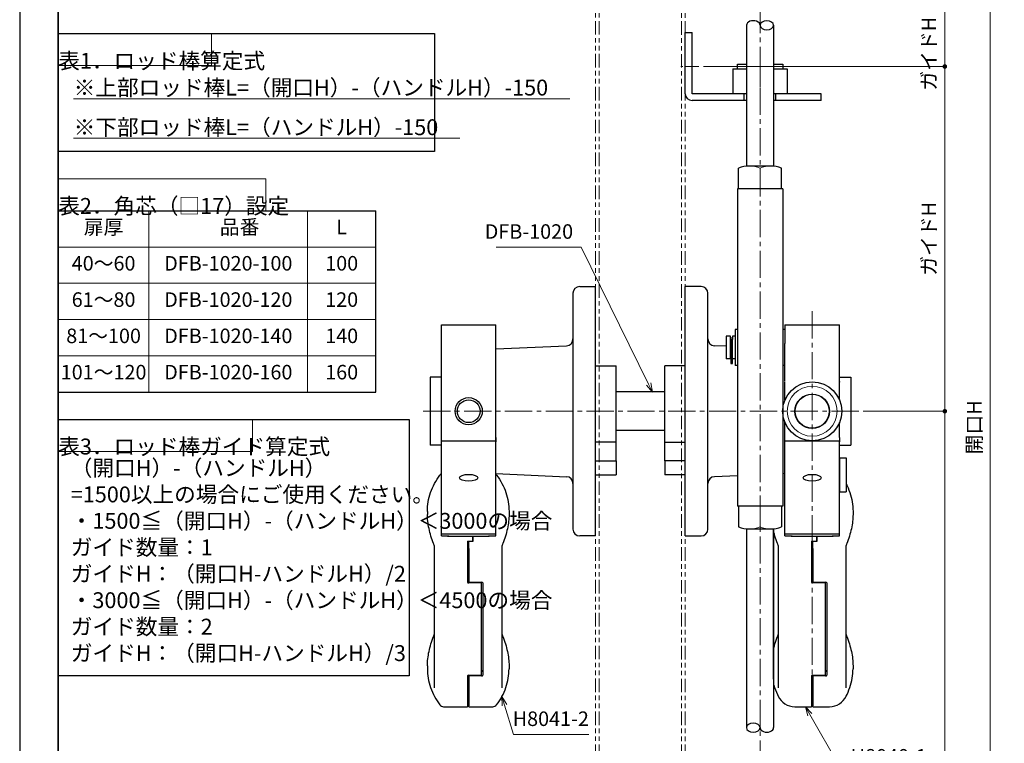
# Model space of a CAD drawing. Units: millimetres. Extents: x 2722 to 3562, y 1391 to 2579.
# Drawn here: x 2722 to 3156, y 1708 to 2027 of the extents above; entities that cross this region are included whole.
import ezdxf

# ---------------------------------------------------------------- set-up
doc = ezdxf.new("R2010")
doc.units = ezdxf.units.MM
doc.header["$PDSIZE"] = -3
for name, pattern in [('中心線1', [18, 12, -2, 2, -2]), ('中線', [2, 1, 1]), ('寸法線', [2, 1, 1]), ('想像線1', [14.5, 6, -1.5, 2, -1.5, 2, -1.5]), ('文字', [2, 1, 1]), ('細線', [2, 1, 1])]:
    doc.linetypes.add(name, pattern=pattern)
for name, color, linetype, lineweight in [('0グリップ', 101, 'Continuous', 30), ('0ゴム（ガイド用)', 142, 'Continuous', 30), ('0ハンドル', 150, 'Continuous', 30), ('0ブラケット', 196, '中線', 30), ('0ロッド棒', 161, 'Continuous', 30), ('0ローラーカバー', 151, 'Continuous', 30), ('0ローラー軸', 145, 'Continuous', 30), ('0台座', 80, 'Continuous', 30), ('0樹脂ワッシャ', 211, 'Continuous', 30), ('0角芯', 210, 'Continuous', 30), ('0軸', 200, 'Continuous', 30), ('AM_0', 7, '中線', 30), ('AM_11', 2, '想像線1', 13), ('AM_2', 1, '細線', 13), ('AM_5', 3, '寸法線', 13), ('AM_6', 2, '文字', 13), ('AM_7', 4, '中心線1', 13), ('DFB-1010', 6, 'Continuous', 30), ('Visible (ISO)', 7, 'Continuous', 30), ('waku', 7, 'Continuous', 35)]:
    doc.layers.add(name, color=color, linetype=linetype, lineweight=lineweight)
doc.layers.add('size', color=5, linetype='Continuous', lineweight=25, plot=False)
doc.styles.get("Standard").update_dxf_attribs({"font": 'romans.shx', "width": 0.7, "bigfont": 'extfont.shx'})
doc.dimstyles.new('SYS$0', dxfattribs={"dimtxt": 3.2, "dimasz": 1, "dimexe": 0, "dimexo": 1, "dimgap": 1.5, "dimtad": 1, "dimdsep": 46, "dimtxsty": 'STANDARD', "dimblk": 'DOT', "dimcen": 0, "dimclrd": 256, "dimclre": 256, "dimclrt": 2, "dimadec": 0, "dimazin": 2, "dimtp": 0.1, "dimtm": 0.1, "dimtfac": 0.71, "dimtmove": 0, "dimatfit": 3, "dimldrblk": 'OPEN30', "dimfxl": 1, "dimlwd": -1, "dimlwe": -1, "dimarcsym": 0})

# ---------------------------------------------------------------- blocks, each defined once
blk = doc.blocks.new('_Dot')
at = {"color": 0, "linetype": 'ByBlock', "lineweight": -2}
blk.add_line((-0.5, 0), (-1, 0), dxfattribs=at)
at = {"color": 0, "linetype": 'ByBlock', "const_width": 0.5}
blk.add_lwpolyline([(-0.25, 0, 1), (0.25, 0, 1)], format="xyb", close=True, dxfattribs=at)
blk = doc.blocks.new('*D66')
at = {"layer": 'AM_5'}
for p, q in [((3093.82, 1854.54), (3129.82, 1854.54)), ((3129.82, 1852.54), (3129.82, 1501.21)), ((3117.82, 1499.21), (3129.82, 1499.21))]:
    blk.add_line(p, q, dxfattribs=at)
at = {"layer": 'Defpoints', "color": 0}
for p in [(3091.82, 1854.54), (3115.82, 1499.21), (3129.82, 1499.21)]:
    blk.add_point(p, dxfattribs=at)
at = {"layer": 'AM_5', "linetype": 'ByBlock', "xscale": 2, "yscale": 2, "zscale": 2}
for p, rotation in [((3129.82, 1854.54), 90), ((3129.82, 1499.21), 270)]:
    blk.add_blockref('_Dot', p, dxfattribs=dict(at, rotation=rotation))
at = {"layer": 'AM_5', "color": 2, "insert": (3123.62, 1676.87), "char_height": 6.4, "attachment_point": 5, "rotation": 90}
blk.add_mtext('ハンドルH', dxfattribs=at)
blk = doc.blocks.new('_OPEN30')
at = {"color": 0, "linetype": 'ByBlock'}
for p, q in [((-1, 0.27), (0, 0)), ((0, 0), (-1, -0.27)), ((0, 0), (-1, 0))]:
    blk.add_line(p, q, dxfattribs=at)
blk = doc.blocks.new('*D67')
at = {"layer": 'AM_5'}
for p, q in [((3099.32, 2195.68), (3149.82, 2195.68)), ((3149.82, 1501.21), (3149.82, 2193.68)), ((3117.82, 1499.21), (3149.82, 1499.21))]:
    blk.add_line(p, q, dxfattribs=at)
at = {"layer": 'Defpoints', "color": 0}
for p in [(3097.32, 2195.68), (3149.82, 2195.68), (3115.82, 1499.21)]:
    blk.add_point(p, dxfattribs=at)
at = {"layer": 'AM_5', "linetype": 'ByBlock', "xscale": 2, "yscale": 2, "zscale": 2}
for p, rotation in [((3149.82, 2195.68), 90), ((3149.82, 1499.21), 270)]:
    blk.add_blockref('_Dot', p, dxfattribs=dict(at, rotation=rotation))
at = {"layer": 'AM_5', "color": 2, "insert": (3143.62, 1847.45), "char_height": 6.4, "attachment_point": 5, "rotation": 90}
blk.add_mtext('開口H', dxfattribs=at)
blk = doc.blocks.new('*D86')
at = {"layer": 'AM_5'}
for p, q in [((3023.32, 2006.58), (3129.82, 2006.58)), ((3129.82, 1856.54), (3129.82, 2004.58)), ((3093.82, 1854.54), (3129.82, 1854.54))]:
    blk.add_line(p, q, dxfattribs=at)
at = {"layer": 'Defpoints', "color": 0}
for p in [(3021.32, 2006.58), (3129.82, 2006.58), (3091.82, 1854.54)]:
    blk.add_point(p, dxfattribs=at)
at = {"layer": 'AM_5', "linetype": 'ByBlock', "xscale": 2, "yscale": 2, "zscale": 2}
for p, rotation in [((3129.82, 2006.58), 90), ((3129.82, 1854.54), 270)]:
    blk.add_blockref('_Dot', p, dxfattribs=dict(at, rotation=rotation))
at = {"layer": 'AM_5', "color": 2, "insert": (3123.62, 1930.56), "char_height": 6.4, "attachment_point": 5, "rotation": 90}
blk.add_mtext('ガイドH', dxfattribs=at)
blk = doc.blocks.new('*D87')
at = {"layer": 'AM_5'}
for p, q in [((3129.82, 2008.58), (3129.82, 2081.79)), ((3023.32, 2006.58), (3129.82, 2006.58))]:
    blk.add_line(p, q, dxfattribs=at)
at = {"layer": 'Defpoints', "color": 0}
for p in [(3054.32, 2083.79), (3129.82, 2083.79), (3021.32, 2006.58)]:
    blk.add_point(p, dxfattribs=at)
at = {"layer": 'AM_5', "linetype": 'ByBlock', "xscale": 2, "yscale": 2, "zscale": 2}
for name, p, rotation in [('_OPEN30', (3129.82, 2083.79), 90), ('_Dot', (3129.82, 2006.58), 270)]:
    blk.add_blockref(name, p, dxfattribs=dict(at, rotation=rotation))
at = {"layer": 'AM_5', "color": 2, "insert": (3123.62, 2045.18), "char_height": 6.4, "attachment_point": 5, "rotation": 90}
blk.add_mtext('ガイドH（2個目取付時）', dxfattribs=at)
blk = doc.blocks.new('*S204')
at = {"layer": 'AM_5', "color": 3, "linetype": '寸法線'}
for p, q in [((2969.37, 1926.85), (2931.95, 1926.85)), ((2999.18, 1866.53), (2969.37, 1926.85)), ((2998.22, 1866.05), (3000.95, 1862.94)), ((2999.18, 1866.53), (3000.95, 1862.94)), ((3000.14, 1867), (3000.95, 1862.94))]:
    blk.add_line(p, q, dxfattribs=at)
at = {"layer": 'AM_5', "color": 2, "lineweight": -3, "insert": (2965.87, 1928.6), "char_height": 6.4, "attachment_point": 9}
blk.add_mtext('DFB-1020', dxfattribs=at)
blk = doc.blocks.new('*S205')
at = {"layer": 'AM_5', "color": 3, "linetype": '寸法線'}
for p, q in [((2935.65, 1724.89), (2934.48, 1728.72)), ((2936.67, 1725.2), (2934.48, 1728.72)), ((2934.62, 1724.58), (2934.48, 1728.72)), ((2935.65, 1724.89), (2939.59, 1711.97)), ((2939.59, 1711.97), (2972.85, 1711.97))]:
    blk.add_line(p, q, dxfattribs=at)
at = {"layer": 'AM_5', "color": 2, "lineweight": -3, "insert": (2972.85, 1713.72), "char_height": 6.4, "attachment_point": 9}
blk.add_mtext('H8041-2', dxfattribs=at)
blk = doc.blocks.new('*S206')
at = {"layer": 'AM_5', "color": 3, "linetype": '寸法線'}
for p, q in [((3070.29, 1720.76), (3068.3, 1724.23)), ((3071.22, 1721.29), (3068.3, 1724.23)), ((3069.36, 1720.22), (3068.3, 1724.23)), ((3070.29, 1720.76), (3084.77, 1695.41)), ((3084.77, 1695.41), (3117.07, 1695.41))]:
    blk.add_line(p, q, dxfattribs=at)
at = {"layer": 'AM_5', "color": 2, "lineweight": -3, "insert": (3088.27, 1697.16), "char_height": 6.4, "attachment_point": 7}
blk.add_mtext('H8040-1', dxfattribs=at)

msp = doc.modelspace()

# ---------------------------------------------------------------- linework, layer by layer
at = {"layer": '0グリップ'}
for p, q in [((2901.618, 1810.376), (2901.618, 1809.061)), ((2937.618, 1810.376), (2937.618, 1809.061)), ((3089.318, 1810.376), (3089.318, 1809.061)), ((2910.418, 1799.236), (2910.418, 1799.645)), ((2921.618, 1799.236), (2910.418, 1799.236)), ((2921.618, 1799.236), (2921.618, 1797.106)), ((2928.818, 1799.236), (2921.618, 1799.236)), ((2921.618, 1797.27), (2921.618, 1799.236)), ((2928.818, 1799.645), (2928.818, 1799.236)), ((3062.118, 1799.236), (3062.118, 1799.645)), ((3073.318, 1799.236), (3062.118, 1799.236)), ((3073.318, 1799.236), (3073.318, 1797.106)), ((3080.518, 1799.236), (3073.318, 1799.236)), ((3073.318, 1797.27), (3073.318, 1799.236)), ((3080.518, 1799.645), (3080.518, 1799.236)), ((2904.618, 1795.341), (2904.618, 1732.49)), ((2919.318, 1797.27), (2921.618, 1797.27)), ((2919.318, 1797.27), (2919.318, 1796.778)), ((2919.318, 1796.778), (2919.318, 1793.993)), ((2919.318, 1793.993), (2919.318, 1779.08)), ((2919.918, 1796.778), (2919.918, 1797.106)), ((2921.618, 1797.106), (2919.918, 1797.106)), ((2919.918, 1793.993), (2919.918, 1796.778)), ((2919.918, 1793.993), (2919.918, 1779.367)), ((2934.618, 1732.49), (2934.618, 1795.341)), ((3056.318, 1795.341), (3056.318, 1732.49)), ((3071.018, 1797.27), (3073.318, 1797.27)), ((3071.018, 1797.27), (3071.018, 1796.778)), ((3071.018, 1796.778), (3071.018, 1793.993)), ((3071.018, 1793.993), (3071.018, 1779.08)), ((3071.618, 1796.778), (3071.618, 1797.106)), ((3073.318, 1797.106), (3071.618, 1797.106)), ((3071.618, 1793.993), (3071.618, 1796.778)), ((3071.618, 1793.993), (3071.618, 1779.367)), ((3086.318, 1732.49), (3086.318, 1795.341)), ((2919.918, 1780.923), (2919.818, 1780.923)), ((3071.618, 1780.923), (3071.518, 1780.923)), ((2924.918, 1778.793), (2919.818, 1778.793)), ((2920.418, 1779.08), (2925.518, 1779.08)), ((2925.418, 1778.506), (2925.418, 1779.08)), ((2925.418, 1738.356), (2925.418, 1778.506)), ((2926.018, 1778.793), (2926.018, 1738.069)), ((3076.618, 1778.793), (3071.518, 1778.793)), ((3072.118, 1779.08), (3077.218, 1779.08)), ((3077.118, 1778.506), (3077.118, 1779.08)), ((3077.118, 1738.356), (3077.118, 1778.506)), ((3077.718, 1778.793), (3077.718, 1738.069)), ((2901.618, 1742.288), (2901.618, 1740.973)), ((2937.618, 1742.288), (2937.618, 1740.973)), ((3089.318, 1742.288), (3089.318, 1740.973)), ((2919.318, 1737.782), (2919.318, 1724.59)), ((2919.818, 1738.069), (2924.918, 1738.069)), ((2919.918, 1738.069), (2919.918, 1737.496)), ((2919.918, 1737.496), (2919.918, 1724.59)), ((2925.518, 1737.782), (2920.418, 1737.782)), ((2925.418, 1740.199), (2926.018, 1740.199)), ((3071.018, 1737.782), (3071.018, 1724.59)), ((3071.518, 1738.069), (3076.618, 1738.069)), ((3071.618, 1738.069), (3071.618, 1737.496)), ((3071.618, 1737.496), (3071.618, 1724.59)), ((3077.218, 1737.782), (3072.118, 1737.782)), ((3077.118, 1740.199), (3077.718, 1740.199)), ((2908.715, 1724.228), (2919.318, 1724.228)), ((2919.318, 1727.26), (2919.918, 1727.26)), ((2919.318, 1724.59), (2919.318, 1724.228)), ((2919.918, 1724.228), (2919.918, 1724.59)), ((2919.918, 1724.228), (2930.521, 1724.228)), ((3063.637, 1724.228), (3071.018, 1724.228)), ((3071.018, 1727.26), (3071.618, 1727.26)), ((3071.018, 1724.59), (3071.018, 1724.228)), ((3071.618, 1724.228), (3071.618, 1724.59)), ((3071.618, 1724.228), (3079, 1724.228))]:
    msp.add_line(p, q, dxfattribs=at)
at = {"layer": '0グリップ', "flags": 128}
for points in [[(2901.618, 1810.376), (2901.64, 1811.43), (2901.707, 1812.483), (2901.818, 1813.532), (2901.972, 1814.578), (2902.171, 1815.618), (2902.413, 1816.651), (2902.699, 1817.676), (2903.027, 1818.692), (2903.397, 1819.696), (2903.809, 1820.688), (2904.261, 1821.668), (2904.755, 1822.632), (2905.287, 1823.581), (2905.859, 1824.513), (2906.469, 1825.427), (2907.116, 1826.322)], [(2932.12, 1826.322), (2932.767, 1825.427), (2933.377, 1824.513), (2933.949, 1823.581), (2934.482, 1822.632), (2934.975, 1821.668), (2935.428, 1820.688), (2935.839, 1819.696), (2936.21, 1818.692), (2936.538, 1817.676), (2936.823, 1816.651), (2937.065, 1815.618), (2937.264, 1814.578), (2937.419, 1813.532), (2937.529, 1812.483), (2937.596, 1811.43), (2937.618, 1810.376)], [(2904.36, 1796.134), (2904.045, 1796.961), (2903.747, 1797.791), (2903.466, 1798.623), (2903.202, 1799.455), (2902.956, 1800.287), (2902.729, 1801.117), (2902.522, 1801.944), (2902.335, 1802.766), (2902.168, 1803.583), (2902.023, 1804.392), (2901.899, 1805.194), (2901.799, 1805.986), (2901.72, 1806.77), (2901.664, 1807.545), (2901.63, 1808.309), (2901.618, 1809.061)], [(2937.618, 1809.061), (2937.606, 1808.307), (2937.572, 1807.541), (2937.514, 1806.762), (2937.434, 1805.974), (2937.332, 1805.176), (2937.209, 1804.371), (2937.064, 1803.559), (2936.899, 1802.743), (2936.712, 1801.924), (2936.506, 1801.103), (2936.28, 1800.277), (2936.035, 1799.449), (2935.771, 1798.62), (2935.49, 1797.79), (2935.191, 1796.961), (2934.877, 1796.134)], [(3089.318, 1809.061), (3089.306, 1808.307), (3089.272, 1807.541), (3089.214, 1806.762), (3089.134, 1805.974), (3089.032, 1805.176), (3088.909, 1804.371), (3088.764, 1803.559), (3088.599, 1802.743), (3088.412, 1801.924), (3088.206, 1801.103), (3087.98, 1800.277), (3087.735, 1799.449), (3087.471, 1798.62), (3087.19, 1797.79), (3086.891, 1796.961), (3086.577, 1796.134)], [(2904.618, 1795.339), (2904.616, 1795.354), (2904.61, 1795.391), (2904.585, 1795.488), (2904.518, 1795.704), (2904.441, 1795.921), (2904.36, 1796.134)], [(2934.877, 1796.134), (2934.795, 1795.921), (2934.718, 1795.704), (2934.651, 1795.488), (2934.627, 1795.391), (2934.62, 1795.354), (2934.618, 1795.339)], [(3056.318, 1795.339), (3056.316, 1795.354), (3056.31, 1795.391), (3056.285, 1795.488), (3056.218, 1795.704), (3056.141, 1795.921), (3056.06, 1796.134)], [(3086.577, 1796.134), (3086.495, 1795.921), (3086.418, 1795.704), (3086.351, 1795.488), (3086.327, 1795.391), (3086.32, 1795.354), (3086.318, 1795.339)], [(2901.618, 1742.288), (2901.63, 1743.042), (2901.665, 1743.808), (2901.722, 1744.587), (2901.802, 1745.376), (2901.904, 1746.173), (2902.027, 1746.979), (2902.172, 1747.79), (2902.338, 1748.606), (2902.524, 1749.425), (2902.73, 1750.246), (2902.956, 1751.072), (2903.201, 1751.9), (2903.465, 1752.729), (2903.746, 1753.559), (2904.045, 1754.388), (2904.36, 1755.215)], [(2904.36, 1755.215), (2904.439, 1755.424), (2904.515, 1755.636), (2904.582, 1755.848), (2904.607, 1755.946), (2904.615, 1755.985), (2904.618, 1756.008)], [(2934.618, 1756.008), (2934.621, 1755.985), (2934.629, 1755.946), (2934.654, 1755.848), (2934.721, 1755.636), (2934.797, 1755.424), (2934.877, 1755.215)], [(2934.877, 1755.215), (2935.191, 1754.388), (2935.489, 1753.558), (2935.771, 1752.726), (2936.034, 1751.894), (2936.28, 1751.062), (2936.507, 1750.232), (2936.714, 1749.405), (2936.902, 1748.583), (2937.068, 1747.766), (2937.214, 1746.957), (2937.337, 1746.156), (2937.438, 1745.363), (2937.516, 1744.579), (2937.573, 1743.805), (2937.607, 1743.04), (2937.618, 1742.288)], [(3056.06, 1755.215), (3056.139, 1755.424), (3056.215, 1755.636), (3056.282, 1755.848), (3056.307, 1755.946), (3056.315, 1755.985), (3056.318, 1756.008)], [(3086.318, 1756.008), (3086.321, 1755.985), (3086.329, 1755.946), (3086.354, 1755.848), (3086.421, 1755.636), (3086.497, 1755.424), (3086.577, 1755.215)], [(3086.577, 1755.215), (3086.891, 1754.388), (3087.189, 1753.558), (3087.471, 1752.726), (3087.734, 1751.894), (3087.98, 1751.062), (3088.207, 1750.232), (3088.414, 1749.405), (3088.602, 1748.583), (3088.768, 1747.766), (3088.914, 1746.957), (3089.037, 1746.156), (3089.138, 1745.363), (3089.216, 1744.579), (3089.273, 1743.805), (3089.307, 1743.04), (3089.318, 1742.288)], [(2901.618, 1740.973), (2901.64, 1739.919), (2901.707, 1738.867), (2901.818, 1737.817), (2901.972, 1736.771), (2902.171, 1735.731), (2902.413, 1734.698), (2902.699, 1733.673), (2903.027, 1732.658), (2903.397, 1731.653), (2903.809, 1730.661), (2904.261, 1729.682), (2904.755, 1728.717), (2905.287, 1727.768), (2905.859, 1726.836), (2906.469, 1725.922), (2907.116, 1725.027)], [(2932.12, 1725.027), (2932.767, 1725.922), (2933.377, 1726.836), (2933.949, 1727.768), (2934.482, 1728.717), (2934.975, 1729.682), (2935.428, 1730.661), (2935.839, 1731.653), (2936.21, 1732.658), (2936.538, 1733.673), (2936.823, 1734.698), (2937.065, 1735.731), (2937.264, 1736.771), (2937.419, 1737.817), (2937.529, 1738.867), (2937.596, 1739.919), (2937.618, 1740.973)]]:
    msp.add_lwpolyline(points, dxfattribs=at)
at = {"layer": '0グリップ'}
for points in [[(3086.318, 1822.365), (3086.675, 1821.668), (3087.128, 1820.688), (3087.539, 1819.696), (3087.91, 1818.692), (3088.238, 1817.676), (3088.523, 1816.651), (3088.765, 1815.618), (3088.964, 1814.578), (3089.119, 1813.532), (3089.229, 1812.483), (3089.296, 1811.43), (3089.318, 1810.376)], [(3056.06, 1796.134), (3055.745, 1796.961), (3055.447, 1797.791), (3055.166, 1798.623), (3054.902, 1799.455), (3054.656, 1800.287), (3054.429, 1801.117), (3054.222, 1801.944), (3054.054, 1802.682)], [(3054.318, 1749.8), (3054.43, 1750.246), (3054.656, 1751.072), (3054.901, 1751.9), (3055.165, 1752.729), (3055.446, 1753.559), (3055.745, 1754.388), (3056.06, 1755.215)], [(3086.267, 1728.884), (3086.675, 1729.682), (3087.128, 1730.661), (3087.539, 1731.653), (3087.91, 1732.658), (3088.238, 1733.673), (3088.523, 1734.698), (3088.765, 1735.731), (3088.964, 1736.771), (3089.119, 1737.817), (3089.229, 1738.867), (3089.296, 1739.919), (3089.318, 1740.973)], [(3054.318, 1733.962), (3054.399, 1733.673), (3054.727, 1732.658), (3055.097, 1731.653), (3055.509, 1730.661), (3055.961, 1729.682), (3056.369, 1728.884)]]:
    msp.add_lwpolyline(points, dxfattribs=at)
for centre, radius, start, end in [((2908.715, 1825.121), 2, 116.63949, 143.07182), ((2930.521, 1825.121), 2, 36.92818, 49.58079), ((3063.637, 1732.228), 8, 204.71453, 270), ((3079, 1732.228), 8, 270, 335.28547), ((2908.715, 1726.228), 2, 216.92818, 270), ((2930.521, 1726.228), 2, 270, 323.07182)]:
    msp.add_arc(centre, radius, start, end, dxfattribs=at)
for centre, major_axis, start_param, end_param in [((2919.818, 1781.21), (-0.5, 0), 0, 1.5707963), ((3071.518, 1781.21), (-0.5, 0), 0, 1.5707963), ((2919.818, 1779.08), (-0.5, 0), 0, 1.5707963), ((2920.418, 1779.367), (-0.5, 0), 0, 1.5707963), ((2924.918, 1778.506), (0.5, 0), 0, 1.5707963), ((2925.518, 1778.793), (0.5, 0), 0, 1.5707963), ((3071.518, 1779.08), (-0.5, 0), 0, 1.5707963), ((3072.118, 1779.367), (-0.5, 0), 0, 1.5707963), ((3076.618, 1778.506), (0.5, 0), 0, 1.5707963), ((3077.218, 1778.793), (0.5, 0), 0, 1.5707963), ((2919.818, 1737.782), (-0.5, 0), 4.712389, 6.2831853), ((2920.418, 1737.496), (-0.5, 0), 4.712389, 6.2831853), ((2924.918, 1738.356), (0.5, 0), 4.712389, 6.2831853), ((2925.518, 1740.035), (0.5, 0), 4.712389, 6.2831853), ((2925.518, 1738.069), (0.5, 0), 4.712389, 6.2831853), ((3071.518, 1737.782), (-0.5, 0), 4.712389, 6.2831853), ((3072.118, 1737.496), (-0.5, 0), 4.712389, 6.2831853), ((3076.618, 1738.356), (0.5, 0), 4.712389, 6.2831853), ((3077.218, 1740.035), (0.5, 0), 4.712389, 6.2831853), ((3077.218, 1738.069), (0.5, 0), 4.712389, 6.2831853)]:
    msp.add_ellipse(centre, major_axis=major_axis, ratio=0.5735764, start_param=start_param, end_param=end_param, dxfattribs=at)
at = {"layer": '0ゴム（ガイド用)'}
for p, q in [((3036.318, 2005.577), (3042.318, 2005.577)), ((3036.318, 2005.577), (3036.318, 1994.577)), ((3054.318, 2005.577), (3060.318, 2005.577)), ((3060.318, 2005.577), (3060.318, 1994.577)), ((3042.318, 1994.577), (3036.318, 1994.577)), ((3060.318, 1994.577), (3054.318, 1994.577))]:
    msp.add_line(p, q, dxfattribs=at)
at = {"layer": '0ハンドル'}
for p, q in [((2907.818, 1800.541), (2907.818, 1892.647)), ((2907.818, 1892.647), (2931.818, 1892.647)), ((2931.818, 1799.645), (2931.818, 1892.647)), ((3059.318, 1892.647), (3059.318, 1884.408)), ((3059.318, 1892.647), (3083.318, 1892.647)), ((3083.318, 1867.716), (3083.318, 1892.647)), ((3059.318, 1867.716), (3059.318, 1884.408)), ((3059.318, 1859.541), (3059.318, 1867.364)), ((3083.318, 1859.541), (3083.318, 1867.364)), ((3059.318, 1842.903), (3059.318, 1849.541)), ((3083.318, 1842.903), (3083.318, 1849.541)), ((2907.818, 1841.042), (2907.818, 1842.903)), ((2907.818, 1841.542), (2931.818, 1841.542)), ((2931.818, 1842.903), (2931.818, 1841.042)), ((3059.318, 1841.042), (3059.318, 1842.903)), ((3059.318, 1841.542), (3083.318, 1841.542)), ((3083.318, 1842.903), (3083.318, 1841.042)), ((3059.318, 1800.541), (3059.318, 1841.042)), ((3083.318, 1799.645), (3083.318, 1841.042)), ((2907.818, 1800.541), (2931.818, 1800.541)), ((2907.818, 1799.645), (2907.818, 1800.541)), ((2907.818, 1799.645), (2911.018, 1799.645)), ((2911.018, 1799.645), (2911.018, 1799.236)), ((2928.618, 1799.236), (2928.618, 1799.645)), ((2928.618, 1799.645), (2931.818, 1799.645)), ((3059.318, 1800.541), (3083.318, 1800.541)), ((3059.318, 1799.645), (3059.318, 1800.541)), ((3059.318, 1799.645), (3062.518, 1799.645)), ((3062.518, 1799.645), (3062.518, 1799.236)), ((3080.118, 1799.236), (3080.118, 1799.645)), ((3080.118, 1799.645), (3083.318, 1799.645))]:
    msp.add_line(p, q, dxfattribs=at)
for centre in [(2919.818, 1825.215), (3071.318, 1825.215)]:
    msp.add_ellipse(centre, major_axis=(4, 0), ratio=0.3665012, dxfattribs=at)
at = {"layer": '0ブラケット'}
for p, q in [((3038.318, 2005.577), (3038.318, 2007.577)), ((3038.318, 2007.577), (3042.318, 2007.577)), ((3054.318, 2007.577), (3058.318, 2007.577)), ((3058.318, 2007.577), (3058.318, 2005.577))]:
    msp.add_line(p, q, dxfattribs=at)
at = {"layer": '0ロッド棒'}
for p, q in [((3042.318, 2024.785), (3042.318, 1962.589)), ((3054.318, 2024.785), (3054.318, 1962.589)), ((3042.318, 1802.704), (3042.318, 1714.988)), ((3054.318, 1802.704), (3054.318, 1714.988))]:
    msp.add_line(p, q, dxfattribs=at)
for centre, major_axis in [((3045.318, 2024.785), (-3, 0)), ((3051.318, 1714.988), (3, 0))]:
    msp.add_ellipse(centre, major_axis=major_axis, ratio=0.6666667, start_param=3.1415769, end_param=6.2831853, dxfattribs=at)
at = {"layer": '0ロッド棒', "extrusion": (0, 0, -1)}
msp.add_ellipse((3051.318, 2024.785), major_axis=(-3, 0), ratio=0.6666667, dxfattribs=at)
msp.add_ellipse((3045.318, 1714.988), major_axis=(-3, 0), ratio=0.6666667, start_param=3.1415927, end_param=9.424778, dxfattribs=at)
at = {"layer": '0ローラーカバー'}
for radius in [6, 5]:
    msp.add_circle((2919.818, 1854.541), radius, dxfattribs=at)
at = {"layer": '0ローラー軸'}
msp.add_circle((3071.318, 1854.541), 7.5, dxfattribs=at)
at = {"layer": '0台座'}
for p, q in [((2965.818, 1906.541), (2965.818, 1802.541)), ((2968.818, 1909.541), (2975.818, 1909.541)), ((2975.818, 1799.541), (2975.818, 1909.541)), ((3022.318, 1909.541), (3015.318, 1909.541)), ((3015.318, 1799.541), (3015.318, 1909.541)), ((3025.318, 1802.541), (3025.318, 1906.541)), ((2931.818, 1882.041), (2962.95, 1883.415)), ((3033.318, 1883.188), (3028.186, 1883.415)), ((2931.818, 1827.041), (2962.95, 1825.668)), ((3038.318, 1826.115), (3028.186, 1825.668)), ((3059.318, 1827.041), (3058.318, 1826.997)), ((2975.818, 1799.541), (2968.818, 1799.541)), ((3015.318, 1799.541), (3022.318, 1799.541))]:
    msp.add_line(p, q, dxfattribs=at)
for centre, start, end in [((2968.818, 1906.541), 90, 180), ((3022.318, 1906.541), 0, 90), ((2962.818, 1886.412), 272.52612, 0), ((3028.318, 1886.412), 180, 267.47388), ((2962.818, 1822.671), 0, 87.47388), ((3028.318, 1822.671), 92.52612, 180), ((2968.818, 1802.541), 180, 270), ((3022.318, 1802.541), 270, 0)]:
    msp.add_arc(centre, 3, start, end, dxfattribs=at)
at = {"layer": '0樹脂ワッシャ'}
for p, q in [((3037.318, 1890.647), (3037.318, 1874.647)), ((3038.318, 1890.647), (3037.318, 1890.647)), ((3059.318, 1890.647), (3058.318, 1890.647)), ((3038.318, 1874.647), (3037.318, 1874.647)), ((3059.318, 1874.647), (3058.318, 1874.647))]:
    msp.add_line(p, q, dxfattribs=at)
at = {"layer": '0角芯'}
for p, q in [((3006.318, 1863.041), (2984.818, 1863.041)), ((3006.318, 1846.041), (2984.818, 1846.041))]:
    msp.add_line(p, q, dxfattribs=at)
at = {"layer": '0軸'}
for p, q in [((3033.318, 1887.647), (3033.318, 1877.647)), ((3035.318, 1887.647), (3033.318, 1887.647)), ((3035.318, 1877.647), (3035.318, 1887.647)), ((3036.218, 1886.697), (3035.318, 1886.697)), ((3036.218, 1887.647), (3036.218, 1886.211)), ((3037.318, 1887.647), (3036.218, 1887.647)), ((3035.318, 1877.647), (3033.318, 1877.647)), ((3035.418, 1878.597), (3035.318, 1878.597)), ((3037.318, 1877.647), (3036.218, 1877.647)), ((3083.318, 1833.936), (3086.318, 1833.936)), ((3083.318, 1833.936), (3083.318, 1818.936)), ((3083.318, 1833.936), (3083.318, 1818.936)), ((3086.318, 1833.936), (3086.318, 1818.936)), ((3083.318, 1818.936), (3086.318, 1818.936))]:
    msp.add_line(p, q, dxfattribs=at)
at = {"layer": 'AM_0'}
for p, q in [((3038.818, 1952.647), (3038.818, 1961.796)), ((3053.068, 1962.647), (3043.568, 1962.647)), ((3057.818, 1952.647), (3057.818, 1961.796)), ((2738.805, 1871.679), (2738.805, 1951.679)), ((2738.805, 1942.955), (2878.805, 1942.955)), ((2738.805, 1942.955), (2878.805, 1942.955)), ((2738.805, 1942.955), (2878.805, 1942.955)), ((2778.805, 1942.955), (2878.805, 1942.955)), ((2878.805, 1862.955), (2878.805, 1942.955)), ((2738.805, 1862.955), (2878.805, 1862.955)), ((3038.818, 1812.647), (3038.818, 1803.497)), ((3057.818, 1812.647), (3057.818, 1803.497)), ((3043.568, 1802.647), (3053.068, 1802.647))]:
    msp.add_line(p, q, dxfattribs=at)
for points in [[(2738.805, 2021.078), (2904.805, 2021.078), (2904.805, 1969.068), (2738.805, 1969.068)], [(2738.805, 1850.955), (2893.639, 1850.955), (2893.639, 1737.803), (2738.805, 1737.803)]]:
    msp.add_lwpolyline(points, close=True, dxfattribs=at)
for centre, start, end in [((3043.568, 1948.952), 90, 110.29455), ((3053.068, 1948.952), 69.70545, 90), ((3043.568, 1816.341), 249.70545, 270), ((3053.068, 1816.341), 270, 290.29455)]:
    msp.add_arc(centre, 13.695, start, end, dxfattribs=at)
at = {"layer": 'AM_11'}
for p, q in [((2975.819, 2215.124), (2975.818, 1480.249)), ((2977.419, 2215.123), (2977.418, 1480.248)), ((3013.718, 2215.084), (3013.718, 1481.809)), ((3015.318, 2215.083), (3015.318, 1481.808))]:
    msp.add_line(p, q, dxfattribs=at)
at = {"layer": 'AM_2'}
for p, q in [((3048.318, 1952.647), (3048.318, 1961.796)), ((2778.805, 1862.955), (2778.805, 1942.955)), ((2848.805, 1942.955), (2848.805, 1862.955)), ((2738.805, 1926.955), (2878.805, 1926.955)), ((2738.805, 1910.955), (2878.805, 1910.955)), ((2738.805, 1894.955), (2878.805, 1894.955)), ((2738.805, 1878.955), (2878.805, 1878.955)), ((3048.318, 1812.647), (3048.318, 1803.497))]:
    msp.add_line(p, q, dxfattribs=at)
for points in [[(2738.805, 2021.078), (2806.435, 2021.078), (2806.435, 2006.965), (2738.805, 2006.965)], [(2738.805, 1957.068), (2830.41, 1957.068), (2830.41, 1942.955), (2738.805, 1942.955)], [(2738.805, 1850.955), (2824.435, 1850.955), (2824.435, 1836.842), (2738.805, 1836.842)]]:
    msp.add_lwpolyline(points, close=True, dxfattribs=at)
msp.add_circle((3071.318, 1854.541), 11, dxfattribs=at)
for centre, start, end in [((3043.568, 1948.952), 69.70545, 90), ((3053.068, 1948.952), 90, 110.29455), ((3043.568, 1816.341), 270, 290.29455), ((3053.068, 1816.341), 249.70545, 270)]:
    msp.add_arc(centre, 13.695, start, end, dxfattribs=at)
at = {"layer": 'AM_7'}
for p, q in [((3048.318, 1571.314), (3048.318, 2180.008)), ((3071.318, 1898.647), (3071.318, 1723.616)), ((2899.818, 1854.541), (3091.818, 1854.541))]:
    msp.add_line(p, q, dxfattribs=at)
at = {"layer": 'AM_7', "ltscale": 0.5}
for p, q in [((3048.318, 1988.577), (3048.318, 2010.577)), ((3021.318, 2006.577), (3012.318, 2006.577))]:
    msp.add_line(p, q, dxfattribs=at)
at = {"layer": 'DFB-1010'}
for p, q in [((3015.318, 1994.577), (3015.318, 2021.577)), ((3015.318, 2021.577), (3018.318, 2021.577)), ((3018.318, 1994.577), (3018.318, 2021.577)), ((3042.318, 1994.577), (3018.318, 1994.577)), ((3041.318, 1991.577), (3041.318, 1994.577)), ((3075.318, 1994.577), (3054.318, 1994.577)), ((3055.318, 1991.577), (3055.318, 1994.577)), ((3075.318, 1991.577), (3075.318, 1994.577)), ((3042.318, 1991.577), (3018.318, 1991.577)), ((3075.318, 1991.577), (3054.318, 1991.577))]:
    msp.add_line(p, q, dxfattribs=at)
msp.add_arc((3018.318, 1994.577), 3, 180, 270, dxfattribs=at)
at = {"layer": 'size'}
msp.add_lwpolyline([(3561.805, 1390.803), (3561.805, 2578.803), (2721.805, 2578.803), (2721.805, 1390.803)], close=True, dxfattribs=at)
at = {"layer": 'Visible (ISO)'}
for p, q in [((3038.318, 1952.647), (3038.318, 1812.647)), ((3058.318, 1952.647), (3038.318, 1952.647)), ((3058.318, 1952.647), (3058.318, 1812.647)), ((3035.418, 1886.211), (3035.418, 1875.647)), ((3035.418, 1886.211), (3036.218, 1886.211)), ((3036.218, 1885.5), (3036.218, 1886.211)), ((3036.218, 1875.647), (3036.218, 1885.5)), ((2975.818, 1874.541), (2984.818, 1874.541)), ((2984.818, 1840.836), (2984.818, 1874.541)), ((3006.318, 1840.836), (3006.318, 1874.541)), ((3015.318, 1874.541), (3006.318, 1874.541)), ((3035.418, 1875.647), (3036.218, 1875.647)), ((2902.818, 1869.541), (2902.818, 1839.541)), ((2907.818, 1869.541), (2902.818, 1869.541)), ((3083.318, 1859.541), (3083.318, 1869.541)), ((3083.318, 1869.541), (3088.318, 1869.541)), ((3083.318, 1867.716), (3083.318, 1867.364)), ((3088.318, 1869.541), (3088.318, 1839.541)), ((3083.318, 1842.903), (3083.318, 1849.541)), ((3083.318, 1842.903), (3083.318, 1841.042)), ((2907.818, 1839.541), (2902.818, 1839.541)), ((2984.818, 1840.836), (2975.818, 1840.836)), ((2984.818, 1832.704), (2984.818, 1840.836)), ((3006.318, 1832.704), (3006.318, 1840.836)), ((3006.318, 1840.836), (3015.318, 1840.836)), ((3083.318, 1839.541), (3088.318, 1839.541)), ((2975.818, 1832.704), (2984.818, 1832.704)), ((2984.818, 1832.704), (2984.818, 1826.548)), ((3015.318, 1832.704), (3006.318, 1832.704)), ((3006.318, 1832.704), (3006.318, 1826.548)), ((2975.818, 1826.548), (2984.818, 1826.548)), ((3015.318, 1826.548), (3006.318, 1826.548)), ((3058.318, 1812.647), (3038.318, 1812.647)), ((3054.318, 1736.427), (3054.318, 1801.815))]:
    msp.add_line(p, q, dxfattribs=at)
for radius in [13, 7.6]:
    msp.add_circle((3071.318, 1854.541), radius, dxfattribs=at)
at = {"layer": 'waku'}
msp.add_lwpolyline([(2738.805, 2555.803), (2738.805, 1413.803), (3544.805, 1413.803), (3544.805, 2555.803)], close=True, dxfattribs=at)

# ---------------------------------------------------------------- block references
at = {"layer": 'AM_11'}
for name in ['*S204', '*S205', '*S206']:
    msp.add_blockref(name, (0, 0), dxfattribs=at)

# ---------------------------------------------------------------- texts
at = {"layer": 'AM_11', "char_height": 7, "attachment_point": 4}
for s, insert, width in [('\u3000表1．ロッド棒算定式', (2738.805, 2014.022), 66.42497), ('\u3000表2．角芯（□17）設定', (2738.805, 1950.011), 91.60476), ('\u3000表3．ロッド棒ガイド算定式', (2738.805, 1843.898), 85.62919)]:
    msp.add_mtext(s, dxfattribs=dict(at, insert=insert, width=width))
at = {"layer": 'AM_6'}
for s, insert, char_height, width, attachment_point in [('{\\L※上部ロッド棒L=（開口H）-（ハンドルH）-150\u3000}', (2745.608, 2000.785), 7, 183.10399, 1), ('{\\L※下部ロッド棒L=（ハンドルH）-150\u3000}', (2745.608, 1983.31), 7, 183.10399, 1), ('扉厚', (2758.805, 1934.955), 6.4, 40, 5), ('品番', (2818.805, 1934.955), 6.4, 60, 5), ('L', (2863.805, 1934.955), 6.4, 30, 5), ('40～60', (2758.805, 1918.955), 6.4, 40, 5), ('DFB-1020-100', (2813.805, 1918.955), 6.4, 70, 5), ('100', (2863.805, 1918.955), 6.4, 30, 5), ('61～80', (2758.805, 1902.955), 6.4, 40, 5), ('DFB-1020-120', (2813.805, 1902.955), 6.4, 70, 5), ('120', (2863.805, 1902.955), 6.4, 30, 5), ('81～100', (2758.805, 1886.955), 6.4, 40, 5), ('DFB-1020-140', (2813.805, 1886.955), 6.4, 70, 5), ('140', (2863.805, 1886.955), 6.4, 30, 5), ('101～120', (2758.805, 1870.955), 6.4, 40, 5), ('DFB-1020-160', (2813.805, 1870.955), 6.4, 70, 5), ('160', (2863.805, 1870.955), 6.4, 30, 5), ('\\P（開口H）-（ハンドルH）\\P  =1500以上の場合にご使用ください。\\P・1500≦（開口H）-（ハンドルH）＜3000の場合\\P ガイド数量：1\\P ガイドH：（開口H-ハンドルH）/2\\P・3000≦（開口H）-（ハンドルH）＜4500の場合\\P ガイド数量：2\\P ガイドH：（開口H-ハンドルH）/3', (2744.328, 1844.694), 7, 280.37997, 1)]:
    msp.add_mtext(s, dxfattribs=dict(at, insert=insert, char_height=char_height, width=width, attachment_point=attachment_point))

# ---------------------------------------------------------------- dimensions: what is measured, and where the dimension line sits
at = {"layer": 'AM_5'}
for base, p1, p2, angle, text, override, picture, middle in [((3149.818, 2195.683), (3115.818, 1499.208), (3097.318, 2195.683), 270, '開口H', {"dimscale": 2}, '*D67', (3143.618, 1847.446)), ((3129.818, 2083.787), (3021.318, 2006.577), (3054.318, 2083.787), 90, 'ガイドH（2個目取付時）', {"dimscale": 2, "dimblk1": 'Dot', "dimblk2": 'OPEN30', "dimsah": 1, "dimse2": 1, "dimtix": 1}, '*D87', (3123.618, 2045.182)), ((3129.818, 2006.577), (3091.818, 1854.541), (3021.318, 2006.577), 90, 'ガイドH', {"dimscale": 2, "dimtix": 1}, '*D86', (3123.618, 1930.559)), ((3129.818, 1499.208), (3091.818, 1854.541), (3115.818, 1499.208), 270, 'ハンドルH', {"dimscale": 2}, '*D66', (3123.618, 1676.875))]:
    dim = msp.add_linear_dim(base=base, p1=p1, p2=p2, angle=angle, text=text, dimstyle='SYS$0', override=override, dxfattribs=at)
    dim.commit()
    dim.dimension.update_dxf_attribs({"geometry": picture, "text_midpoint": middle})

doc.saveas('drawing.dxf')
